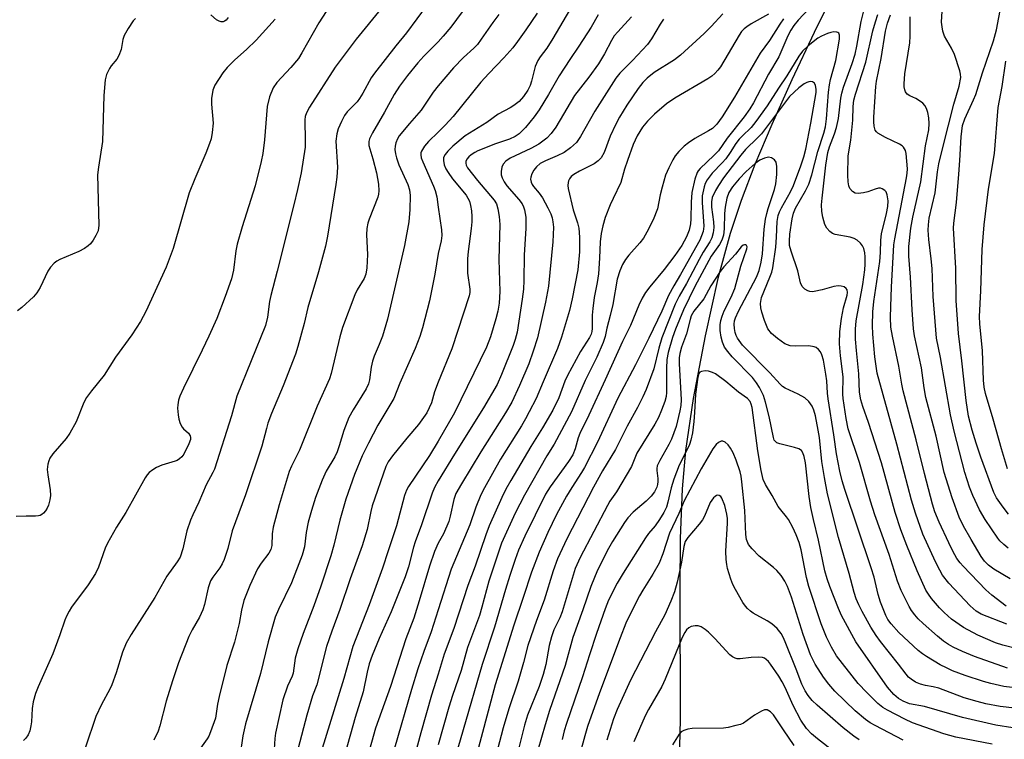
# Model space of a CAD drawing. Units: inches. Extents: x 1219766 to 1225766, y 509457 to 513458.
# Drawn here: x 1220892 to 1221146, y 511311 to 511497 of the extents above; entities that cross this region are included whole.
import ezdxf

# ---------------------------------------------------------------- set-up
doc = ezdxf.new("R2010")
doc.units = ezdxf.units.IN
doc.header["$MEASUREMENT"] = 0
doc.layers.add('HYDRO-Single Line Stream', color=4, linetype='Continuous')
doc.layers.add('Undefined', color=1, linetype='Continuous')

msp = doc.modelspace()

# ---------------------------------------------------------------- linework, layer by layer
at = {"layer": 'HYDRO-Single Line Stream'}
msp.add_lwpolyline([(1221122.86, 511544.32), (1221103.75, 511506.96), (1221097.05, 511493.34), (1221091.24, 511481.08), (1221086.09, 511469.59), (1221081.74, 511459.21), (1221078.19, 511449.93), (1221075.35, 511441.47), (1221072.19, 511429.81), (1221068.88, 511415.01), (1221065.81, 511398.84), (1221063.8, 511385.43), (1221062.95, 511375.56), (1221062.48, 511362.66), (1221062.36, 511349.89), (1221062.41, 511315.88), (1221061.81, 511292.02)], dxfattribs=at)
at = {"layer": 'Undefined'}
for points, elevation in [([(1221036.72, 511503.95), (1221029.56, 511491.77), (1221028.01, 511489.26), (1221026.31, 511487.02), (1221025.7, 511486.08), (1221025.33, 511485.32), (1221025.06, 511484.54), (1221024.1, 511480.74), (1221023.75, 511479.67), (1221023.11, 511478.42), (1221022, 511476.78), (1221020.91, 511475.54), (1221019.55, 511474.45), (1221018.55, 511473.83), (1221015.46, 511472.22), (1221012.57, 511470.12), (1221006.98, 511466.63), (1221003.76, 511463.95), (1221002.5, 511462.72), (1221001.76, 511461.84), (1221001.39, 511461.03), (1221001.33, 511460.24), (1221001.5, 511459.16), (1221001.92, 511458.13), (1221002.52, 511457.14), (1221003.69, 511455.53), (1221007.17, 511451.31), (1221007.65, 511450.58), (1221008.03, 511449.79), (1221008.34, 511448.69), (1221008.55, 511447.28), (1221008.68, 511445.86), (1221008.69, 511444.44), (1221008.54, 511442.74), (1221007.69, 511436.83), (1221007.52, 511434.92), (1221007.57, 511431.19), (1221008.13, 511427.06), (1221008.13, 511426.2), (1221008.02, 511425.37), (1221003.53, 511411.7), (1221000, 511403.06)], 306), ([(1220971.05, 511498.74), (1220969.19, 511495.82), (1220964.76, 511488.04), (1220963.88, 511486.61), (1220961.95, 511484.25), (1220958.31, 511480.38), (1220957.4, 511479.04), (1220956.43, 511476.69), (1220955.84, 511474.2), (1220955.11, 511465.59), (1220954.69, 511462.07), (1220954.31, 511459.99), (1220952.7, 511453.78), (1220949.36, 511443.17), (1220948.11, 511438.64), (1220947.75, 511436.92), (1220947.12, 511431.97), (1220946.59, 511429.76), (1220945.03, 511425.13), (1220942.81, 511419.47), (1220940.79, 511414.91), (1220939.07, 511411.29), (1220934.19, 511401.54), (1220933.25, 511399.46), (1220932.9, 511398.38), (1220932.73, 511397.24), (1220932.72, 511396.38), (1220932.85, 511394.66), (1220933.05, 511393.52), (1220933.4, 511392.42), (1220933.9, 511391.41), (1220934.26, 511390.97), (1220935.56, 511389.85), (1220935.96, 511389.23), (1220936.05, 511388.76), (1220936.01, 511388.27), (1220935.65, 511387.17), (1220934.31, 511384.49), (1220933.8, 511383.82), (1220933.24, 511383.3), (1220932.6, 511382.88), (1220932.06, 511382.64), (1220928.63, 511381.62), (1220927.28, 511381.05), (1220926.3, 511380.45), (1220925.39, 511379.75), (1220924.83, 511379.1), (1220924.36, 511378.37), (1220919.33, 511369.43), (1220916.96, 511365.6), (1220914.65, 511361.53), (1220914.05, 511360.2), (1220912.29, 511355.26), (1220911.53, 511353.69), (1220909.63, 511350.72), (1220905.31, 511344.96), (1220904.7, 511343.98), (1220904.04, 511342.67), (1220903.59, 511341.61), (1220902.31, 511337.86), (1220900.47, 511332.93), (1220896.69, 511324.39), (1220896.04, 511322.73), (1220895.46, 511320.51), (1220895.13, 511318.83), (1220894.98, 511315.37), (1220894.86, 511314.34), (1220894.52, 511313.05), (1220894.09, 511312.06), (1220893.5, 511311.15), (1220892.9, 511310.54)], 318), ([(1220985.33, 511499.63), (1220978.85, 511491.56), (1220973.35, 511484.39), (1220966.75, 511474.03), (1220965.96, 511472.61), (1220965.66, 511471.6), (1220965.57, 511470.75), (1220965.67, 511465.39), (1220965.64, 511463.73), (1220964.58, 511457.09), (1220963.69, 511452.83), (1220962.75, 511448.82), (1220958.41, 511431.69), (1220956.76, 511425.47), (1220956.45, 511423.89), (1220955.91, 511419.81), (1220955.39, 511417.65), (1220948.01, 511399.43), (1220946.64, 511394.41), (1220942.25, 511380.64), (1220941.84, 511379.71), (1220940.11, 511376.59), (1220938.18, 511372.05), (1220936.6, 511368.84), (1220936.02, 511367.45), (1220935.11, 511364.64), (1220934.04, 511360), (1220933.33, 511357.88), (1220932.64, 511356.65), (1220929.94, 511352.94), (1220926.85, 511347.5), (1220920.73, 511337.92), (1220919.45, 511335.65), (1220918.45, 511333.32), (1220916.84, 511328), (1220915.77, 511324.9), (1220915.22, 511323.78), (1220913.03, 511319.89), (1220911.62, 511316.76), (1220908.91, 511308.81)], 316), ([(1220997.11, 511500.43), (1220991.78, 511493.23), (1220989.03, 511489.92), (1220983.52, 511482.83), (1220982.7, 511481.59), (1220980.57, 511477.66), (1220979.7, 511476.25), (1220979.03, 511475.4), (1220976.5, 511472.83), (1220975.82, 511471.93), (1220975.02, 511470.36), (1220974.18, 511468.48), (1220973.78, 511467.12), (1220973.59, 511465.23), (1220973.96, 511458.57), (1220973.83, 511456.01), (1220973.59, 511454.06), (1220971.44, 511440.74), (1220970.87, 511438.14), (1220969.12, 511431.58), (1220966.32, 511422.36), (1220965.36, 511418.23), (1220963.76, 511412.23), (1220963.16, 511410.25), (1220959.93, 511402.09), (1220956.96, 511394.94), (1220956.02, 511392.44), (1220955.62, 511391.13), (1220954.45, 511386.55), (1220950.28, 511374.01), (1220946.83, 511364.67), (1220945.64, 511360.1), (1220944.71, 511357.26), (1220944.23, 511356.18), (1220943.65, 511355.16), (1220941.79, 511352.74), (1220941.22, 511351.8), (1220940.64, 511350), (1220939.64, 511345.67), (1220939.22, 511344.26), (1220938.35, 511342.41), (1220936.49, 511339.11), (1220935.65, 511337.38), (1220932.98, 511330.62), (1220931.37, 511325.97), (1220929.8, 511320.67), (1220928.13, 511314.35), (1220927.69, 511312.94), (1220926.56, 511310.64)], 314), ([(1221007.66, 511500.62), (1221003.21, 511494.68), (1221001.31, 511492.34), (1221000, 511490.88)], 312), ([(1221095.64, 511499.41), (1221092.89, 511496.5), (1221091.81, 511495.12), (1221091.02, 511493.94), (1221090.27, 511492.5), (1221087.89, 511487.07), (1221085.22, 511482.54), (1221081.42, 511475.19), (1221080.48, 511473.61), (1221078.99, 511471.55), (1221074.6, 511466.08), (1221072.32, 511462.78), (1221071.15, 511461.54), (1221067.59, 511458.21), (1221067.12, 511457.65), (1221066.84, 511457.16), (1221066.28, 511455.49), (1221065.48, 511452.02), (1221065.26, 511449.48), (1221065.2, 511445.26), (1221065.1, 511443.92), (1221064.77, 511442.28), (1221064.11, 511440.6), (1221062.88, 511438.37), (1221061.07, 511435.75), (1221058.29, 511432.16), (1221054.61, 511427.67), (1221053.54, 511426.23), (1221052.6, 511424.72), (1221051.74, 511422.93), (1221049.65, 511417.7), (1221047.56, 511413.52), (1221043.12, 511403.63), (1221038.85, 511394.5), (1221036.52, 511389.78), (1221036.13, 511388.71), (1221035.38, 511385.86), (1221034.73, 511384.29), (1221033.65, 511382.55), (1221028.89, 511376.07), (1221027.69, 511374.13), (1221022.34, 511363.29), (1221020.73, 511359.67), (1221019.85, 511357.3), (1221018.5, 511353.19), (1221017.34, 511349.5), (1221014.51, 511339.78), (1221011.31, 511330.19), (1221001.54, 511296.44)], 292), ([(1221149.77, 511334.14), (1221145.73, 511335.15), (1221143.88, 511335.77), (1221139.27, 511337.76), (1221135.6, 511339.7), (1221132.53, 511341.87), (1221130.63, 511343.59), (1221129.44, 511344.83), (1221127.38, 511347.25), (1221126.54, 511348.34), (1221125.88, 511349.39), (1221123.64, 511354.32), (1221120.98, 511360.88), (1221119.46, 511364.94), (1221117.93, 511369.41), (1221114.44, 511382.27), (1221111.07, 511392.65), (1221109.6, 511396.75), (1221109.1, 511398.54), (1221108.79, 511400.47), (1221108.55, 511405.23), (1221107.94, 511411.26), (1221107.76, 511414.13), (1221107.73, 511416.74), (1221107.92, 511418.89), (1221109.62, 511428.25), (1221110.13, 511432.03), (1221110.22, 511433.49), (1221110.19, 511435.4), (1221110.11, 511436.47), (1221109.89, 511437.53), (1221109.56, 511438.26), (1221109.01, 511438.91), (1221108.14, 511439.68), (1221107.41, 511440.14), (1221106.35, 511440.46), (1221102.49, 511441.18), (1221101.75, 511441.45), (1221101.08, 511441.92), (1221100.33, 511442.79), (1221099.81, 511443.79), (1221099.27, 511445.64), (1221099.06, 511447.08), (1221098.98, 511448.86), (1221099.08, 511450.58), (1221100.03, 511459.11), (1221100.54, 511462.31), (1221100.97, 511463.83), (1221102.33, 511467.16), (1221102.85, 511468.83), (1221103.33, 511471.12), (1221103.92, 511476.33), (1221104.15, 511477.64), (1221104.64, 511479.25), (1221106.89, 511485.34), (1221107.63, 511487.72), (1221108.1, 511489.8), (1221109.2, 511496.13), (1221110.24, 511500.32)], 292), ([(1221147.12, 511360.18), (1221146.03, 511361.12), (1221144.99, 511362.12), (1221144.43, 511362.79), (1221141.15, 511367.64), (1221139.74, 511370.08), (1221138, 511373.78), (1221137.16, 511375.92), (1221135.93, 511379.71), (1221133.15, 511390.38), (1221132.25, 511394.59), (1221129.67, 511409.42), (1221128.67, 511414.45), (1221127.76, 511425.2), (1221127.52, 511432.41), (1221127.28, 511434.89), (1221126.61, 511439.85), (1221126.48, 511442.29), (1221126.54, 511443.64), (1221126.74, 511445.38), (1221128.25, 511451.96), (1221128.9, 511457.39), (1221129.25, 511459.43), (1221130.32, 511463.98), (1221133.11, 511474.82), (1221134.47, 511479.47), (1221134.88, 511481.74), (1221134.85, 511482.59), (1221134.67, 511483.44), (1221133.28, 511487.66), (1221132.5, 511489.29), (1221130.73, 511492.38), (1221130.26, 511493.7), (1221130.06, 511494.82), (1221129.96, 511495.95), (1221130.07, 511498.79)], 300), ([(1221147.24, 511368.99), (1221145.84, 511370.81), (1221144.14, 511373.18), (1221143.42, 511374.54), (1221140.11, 511383.66), (1221138.86, 511387.3), (1221137.84, 511390.66), (1221136.88, 511394.32), (1221136.28, 511398.35), (1221135.17, 511408.56), (1221134.29, 511415.65), (1221133.72, 511424.18), (1221133.63, 511432.51), (1221133.05, 511442.84), (1221133.14, 511444.11), (1221133.75, 511449.46), (1221134.4, 511456.71), (1221134.67, 511460.26), (1221134.96, 511466.39), (1221135.35, 511469.3), (1221135.91, 511471.06), (1221138.18, 511475.95), (1221138.74, 511477.32), (1221140.52, 511482.91), (1221143.35, 511491.18), (1221144.13, 511494.01), (1221145.31, 511500.35)], 302), ([(1220957.9, 511496.8), (1220952.95, 511491.36), (1220950.51, 511488.97), (1220947.45, 511486.25), (1220945.49, 511484.25), (1220944.42, 511482.9), (1220942.35, 511479.69), (1220941.8, 511478.4), (1220941.44, 511476.26), (1220941.46, 511474.83), (1220941.85, 511469.89), (1220941.66, 511467.54), (1220941.38, 511465.88), (1220940.97, 511464.63), (1220939.99, 511462.14), (1220937.12, 511455.58), (1220935.7, 511451.96), (1220931.54, 511437.58), (1220929.74, 511432.72), (1220924.51, 511421.32), (1220923.15, 511418.7), (1220920.91, 511415.24), (1220916.67, 511409.5), (1220913.78, 511404.87), (1220910.44, 511400.78), (1220909.23, 511399.12), (1220908.53, 511397.82), (1220906.51, 511392.86), (1220904.89, 511389.92), (1220903.9, 511388.51), (1220900.51, 511384.54), (1220899.75, 511383.46), (1220899.45, 511382.71), (1220899.23, 511381.92), (1220899.07, 511380.55), (1220899.23, 511379.1), (1220899.85, 511375.3), (1220899.94, 511373.84), (1220899.75, 511372.72), (1220899.35, 511371.34), (1220899.05, 511370.54), (1220898.64, 511369.82), (1220898.11, 511369.22), (1220897.7, 511368.89), (1220897.25, 511368.65), (1220896.78, 511368.52), (1220896.02, 511368.46), (1220893.64, 511368.5), (1220891.07, 511368.37)], 320), ([(1220921.87, 511496.9), (1220921.26, 511496.29), (1220919.93, 511494.35), (1220918.91, 511492.56), (1220918.59, 511491.47), (1220918.16, 511488.96), (1220917.58, 511487.38), (1220917.02, 511486.43), (1220915.59, 511484.73), (1220915.13, 511484.03), (1220914.39, 511482.51), (1220914, 511481.14), (1220913.66, 511477.08), (1220913.29, 511465.2), (1220912.25, 511458.54), (1220912.05, 511456.58), (1220912.39, 511443.59), (1220912.17, 511442.16), (1220911.6, 511440.89), (1220910.88, 511439.67), (1220910.21, 511438.78), (1220909.59, 511438.23), (1220908.68, 511437.58), (1220907.25, 511436.77), (1220902.29, 511434.73), (1220901.52, 511434.32), (1220900.84, 511433.79), (1220899.86, 511432.72), (1220899.2, 511431.75), (1220897.27, 511427.47), (1220896.4, 511426.1), (1220895.47, 511425.09), (1220892.48, 511422.36), (1220891.37, 511421.44)], 322), ([(1220945.79, 511497.16), (1220945.25, 511496.51), (1220944.86, 511496.23), (1220944.43, 511496.08), (1220943.95, 511496.08), (1220943.46, 511496.21), (1220942.78, 511496.61), (1220941.33, 511497.91)], 322), ([(1221025.5, 511498.3), (1221022.63, 511494.03), (1221020.45, 511490.99), (1221019.22, 511489.39), (1221016.96, 511486.76), (1221013.03, 511482.75), (1221010.97, 511480.49), (1221003.81, 511471.63), (1221001.81, 511469.41), (1221000, 511467.56)], 308), ([(1221073.45, 511498.12), (1221070.46, 511494.9), (1221068.67, 511493.1), (1221062.54, 511487.47), (1221060.97, 511486.3), (1221055.71, 511482.99), (1221053.95, 511481.54), (1221052.85, 511480.42), (1221051.65, 511478.86), (1221048.68, 511474.59), (1221046.77, 511471.44), (1221045.84, 511469.67), (1221044.39, 511466.54), (1221042.85, 511462.3), (1221042.07, 511460.98), (1221041.32, 511460.23), (1221040.22, 511459.45), (1221036.44, 511457.51), (1221034.98, 511456.65), (1221034.35, 511456.13), (1221033.87, 511455.51), (1221033.64, 511455.04), (1221033.53, 511454.57), (1221033.48, 511453.83), (1221033.54, 511453.03), (1221034.83, 511447.52), (1221035.92, 511444.21), (1221036.25, 511442.83), (1221036.44, 511440.52), (1221036.43, 511436.67), (1221036, 511432.06), (1221034.58, 511424.53), (1221033.86, 511421.57), (1221031.84, 511414.67), (1221030.8, 511411.75), (1221027.12, 511403.14), (1221025.24, 511398.88), (1221023.51, 511395.41), (1221022.53, 511393.55), (1221021.46, 511391.75), (1221016.09, 511383.21), (1221011.92, 511375.82), (1221010.98, 511374), (1221009.71, 511370.76), (1221008.13, 511366.23), (1221003.37, 511354.77), (1221000, 511344.29)], 298), ([(1221085.23, 511498.02), (1221080.82, 511495.54), (1221079.63, 511494.77), (1221079, 511494.27), (1221078.32, 511493.56), (1221077.67, 511492.59), (1221072.88, 511484.49), (1221072.19, 511483.58), (1221071.42, 511482.76), (1221070.59, 511482.01), (1221069.63, 511481.35), (1221061.11, 511476.4), (1221058.92, 511474.87), (1221055.81, 511472.2), (1221054.02, 511470.4), (1221052.75, 511468.87), (1221051.31, 511466.67), (1221050.28, 511464.38), (1221048.83, 511460.26), (1221048.1, 511458.05), (1221047.14, 511454.62), (1221045.13, 511450.48), (1221044.42, 511448.86), (1221043.11, 511445.55), (1221042.5, 511443.38), (1221042.1, 511441.4), (1221041.81, 511439.26), (1221041.66, 511435.03), (1221041.38, 511430.98), (1221041.03, 511428.8), (1221040.26, 511424.94), (1221039.87, 511422.07), (1221039.75, 511420.34), (1221039.74, 511416.91), (1221039.66, 511416.12), (1221039.49, 511415.46), (1221039.08, 511414.59), (1221036.74, 511411.01), (1221033.33, 511404.8), (1221032.69, 511403.31), (1221031.16, 511399.03), (1221029.56, 511395.82), (1221026.94, 511391.27), (1221023.86, 511386.45), (1221018.7, 511377.68), (1221017.44, 511375.44), (1221016.41, 511373.32), (1221013.17, 511365.97), (1221012.27, 511363.69), (1221009.53, 511355.57), (1221007.66, 511350.55), (1221004, 511339.48), (1221001.54, 511332.82), (1221000, 511327.68)], 296), ([(1221015.6, 511497.97), (1221014.05, 511495.93), (1221011.11, 511491.58), (1221010.1, 511490.23), (1221009.2, 511489.28), (1221006.54, 511486.84), (1221003.94, 511484.24), (1221000, 511479.57)], 310), ([(1221041.28, 511497.92), (1221039.44, 511494.73), (1221036.29, 511489.78), (1221033.99, 511486.39), (1221031.23, 511482.12), (1221028.49, 511477.29), (1221026.09, 511473.38), (1221024.73, 511471.51), (1221022.53, 511468.8), (1221020.88, 511467.18), (1221019.83, 511466.44), (1221018.42, 511465.82), (1221014.74, 511464.59), (1221010.18, 511462.74), (1221009.42, 511462.35), (1221008.5, 511461.75), (1221007.88, 511461.22), (1221007.4, 511460.63), (1221007.11, 511459.98), (1221007.1, 511459.58), (1221007.22, 511459.11), (1221007.59, 511458.41), (1221010.12, 511455.1), (1221014.41, 511450.08), (1221015.01, 511449.08), (1221015.4, 511447.77), (1221015.74, 511445.86), (1221015.86, 511443.75), (1221015.68, 511434.68), (1221015.92, 511426.49), (1221015.7, 511423.41), (1221015.4, 511421.42), (1221014.89, 511419.39), (1221013.5, 511414.8), (1221012.46, 511412.11), (1221004.21, 511395.13), (1221000, 511387.85)], 304), ([(1221049.91, 511497.32), (1221046.32, 511493.51), (1221045.44, 511492.43), (1221044.69, 511491.22), (1221042.9, 511487.8), (1221041.41, 511485.27), (1221038.86, 511481.76), (1221035.19, 511477.05), (1221030.32, 511468.88), (1221029.17, 511467.23), (1221028.02, 511466.05), (1221026, 511464.52), (1221023.92, 511463.36), (1221018.57, 511460.84), (1221017.43, 511460.1), (1221016.75, 511459.33), (1221016.44, 511458.58), (1221016.26, 511457.44), (1221016.27, 511456.58), (1221016.5, 511455.77), (1221017.03, 511454.74), (1221017.68, 511453.78), (1221020.77, 511450.22), (1221021.64, 511449.06), (1221022.01, 511448.34), (1221022.28, 511447.58), (1221022.57, 511445.61), (1221022.63, 511442.79), (1221022.15, 511435.84), (1221022.11, 511429.29), (1221022.02, 511427.1), (1221021.69, 511424.49), (1221020.33, 511415.96), (1221019.88, 511414.06), (1221019.35, 511412.52), (1221016.37, 511405.03), (1221015.18, 511402.49), (1221011.71, 511396.44), (1221004.17, 511384.5), (1221000, 511377.55)], 302), ([(1221089.17, 511496.88), (1221088.18, 511495.47), (1221085.48, 511491.25), (1221083.12, 511488.02), (1221076.52, 511476.59), (1221073.3, 511471.56), (1221071.93, 511469.66), (1221070.77, 511468.54), (1221069.78, 511467.91), (1221066.2, 511465.94), (1221064.57, 511464.86), (1221063.49, 511463.97), (1221062.1, 511462.56), (1221061.2, 511461.47), (1221060.59, 511460.48), (1221059.49, 511458.39), (1221058.69, 511456.51), (1221057.81, 511453.42), (1221057.3, 511451.44), (1221056.63, 511447.82), (1221055.44, 511444.95), (1221053.84, 511441.77), (1221052.99, 511440.27), (1221052.08, 511439.04), (1221049.23, 511435.82), (1221048.33, 511434.69), (1221047.58, 511433.43), (1221046.89, 511431.79), (1221046.21, 511429.64), (1221045.05, 511423.14), (1221044.42, 511420.29), (1221043.51, 511416.99), (1221043.09, 511414.85), (1221042.55, 511413.31), (1221040.92, 511409.51), (1221037.97, 511403.47), (1221034.44, 511395.37), (1221029.93, 511387.09), (1221028.04, 511384.02), (1221022.24, 511373.89), (1221019.86, 511369.2), (1221016.35, 511361.48), (1221015.43, 511358.89), (1221013.1, 511351.67), (1221011.28, 511344.95), (1221010.63, 511342.81), (1221007.53, 511334.56), (1221005.88, 511328.62), (1221003.69, 511322.21), (1221002.76, 511319.19), (1221000, 511309.47)], 294), ([(1221058.12, 511496.77), (1221057.26, 511495.44), (1221055.09, 511491.72), (1221054, 511490.2), (1221050.15, 511486.08), (1221046.89, 511482.78), (1221045.83, 511481.52), (1221040.43, 511473.01), (1221036.75, 511466.47), (1221035.68, 511464.93), (1221034.18, 511463.57), (1221032.48, 511462.38), (1221030.69, 511461.47), (1221027.66, 511460.23), (1221026.33, 511459.51), (1221025.35, 511458.68), (1221024.71, 511457.8), (1221024.2, 511456.8), (1221023.93, 511456.01), (1221023.85, 511455.45), (1221023.95, 511454.71), (1221024.25, 511454.05), (1221024.56, 511453.59), (1221026.06, 511451.85), (1221026.94, 511450.66), (1221028.33, 511448.09), (1221029.07, 511446.51), (1221029.43, 511445.45), (1221029.62, 511444.41), (1221029.72, 511443.1), (1221029.57, 511439.29), (1221028.47, 511427.87), (1221027.69, 511423.73), (1221025.58, 511414.52), (1221024.53, 511411.1), (1221023.37, 511407.79), (1221020.96, 511402.16), (1221019.01, 511397.9), (1221017.39, 511395.15), (1221010.99, 511385.09), (1221005.96, 511376.8), (1221004.55, 511374.28), (1221003.99, 511372.75), (1221003.11, 511368.49), (1221002.73, 511367.08), (1221001.36, 511363.91), (1221000, 511361.52)], 300), ([(1221146.76, 511340.58), (1221140.17, 511343.19), (1221138.9, 511343.94), (1221137.36, 511345.28), (1221131.85, 511351.13), (1221130.22, 511353.26), (1221129.45, 511354.55), (1221128.37, 511356.69), (1221125.14, 511363.85), (1221123.22, 511369.23), (1221122.21, 511372.57), (1221118.36, 511387.09), (1221113.35, 511405.39), (1221112.74, 511409.59), (1221112.18, 511415.46), (1221112.08, 511417.71), (1221112.18, 511421.18), (1221112.44, 511423.91), (1221114, 511434.21), (1221114.21, 511436.53), (1221114.29, 511439.68), (1221114.44, 511441.34), (1221115.72, 511446.63), (1221116.03, 511448.37), (1221116.13, 511449.85), (1221115.92, 511451.44), (1221115.64, 511452.15), (1221115.3, 511452.56), (1221114.63, 511453), (1221114.14, 511453.12), (1221113.62, 511453.1), (1221112.82, 511452.92), (1221110.88, 511452.23), (1221109.79, 511451.95), (1221108.43, 511451.79), (1221107.67, 511451.88), (1221106.98, 511452.25), (1221106.28, 511453.03), (1221105.99, 511453.72), (1221105.79, 511454.73), (1221105.74, 511456.5), (1221105.84, 511461.5), (1221106.49, 511465.55), (1221106.89, 511468.96), (1221107.03, 511470.69), (1221107.12, 511474.22), (1221107.3, 511475.81), (1221107.72, 511477.37), (1221110.39, 511485.62), (1221112.2, 511493.76), (1221112.86, 511496.05), (1221113.52, 511497.98)], 294), ([(1221146.62, 511345.24), (1221142.91, 511348.09), (1221141.38, 511349.41), (1221135.47, 511355.58), (1221134.73, 511356.45), (1221133.92, 511357.58), (1221132.85, 511359.43), (1221131.81, 511361.57), (1221129.34, 511366.92), (1221128.22, 511369.6), (1221127.63, 511371.56), (1221125.5, 511379.51), (1221123.4, 511388.2), (1221120.01, 511400.82), (1221119.64, 511402.54), (1221118.87, 511407.15), (1221117.24, 511414.9), (1221116.88, 511417.25), (1221116.77, 511419.75), (1221116.81, 511422.59), (1221117.01, 511427.55), (1221117.64, 511438.54), (1221117.88, 511440.1), (1221120.92, 511455.83), (1221121.09, 511456.97), (1221121.13, 511458.14), (1221120.8, 511462.1), (1221120.6, 511462.86), (1221120.14, 511463.69), (1221119.78, 511464.05), (1221119.1, 511464.49), (1221115.49, 511466.2), (1221113.51, 511467.34), (1221113.12, 511467.69), (1221112.83, 511468.11), (1221112.56, 511469.16), (1221112.47, 511470.3), (1221112.47, 511471.46), (1221112.96, 511479.36), (1221113.18, 511480.75), (1221114.38, 511486.62), (1221115.47, 511493.68), (1221115.95, 511495.7), (1221116.75, 511497.85)], 296), ([(1221147.66, 511352.29), (1221143.41, 511354.8), (1221142.03, 511355.83), (1221141.05, 511356.87), (1221140.19, 511358.06), (1221137.55, 511362.41), (1221135.56, 511365.91), (1221134.49, 511368.18), (1221132.63, 511373.21), (1221130.59, 511379.78), (1221128.54, 511389.13), (1221125.9, 511399.08), (1221125.41, 511401.62), (1221124.77, 511406.78), (1221122.91, 511414.98), (1221122.69, 511416.84), (1221122.33, 511421.69), (1221121.92, 511430.16), (1221121.49, 511435.55), (1221121.49, 511438.1), (1221122.04, 511442.81), (1221122.49, 511445.63), (1221124.56, 511454.81), (1221125.83, 511464.03), (1221126.64, 511468.21), (1221126.74, 511469.82), (1221126.62, 511471.25), (1221126.39, 511472.65), (1221126.04, 511473.72), (1221125.65, 511474.44), (1221125.12, 511475.05), (1221124.26, 511475.72), (1221123.3, 511476.28), (1221121.72, 511476.98), (1221121.09, 511477.44), (1221120.64, 511478.02), (1221120.45, 511478.5), (1221120.3, 511479.28), (1221120.24, 511480.09), (1221120.47, 511482.63), (1221121.72, 511490.68), (1221121.82, 511492.36), (1221121.86, 511497.39)], 298), ([(1221146.93, 511329.24), (1221138.42, 511332.24), (1221135.34, 511333.55), (1221132.97, 511334.65), (1221131.69, 511335.36), (1221130.46, 511336.18), (1221128.87, 511337.47), (1221125.16, 511340.74), (1221123.92, 511341.97), (1221123.03, 511343.03), (1221122.2, 511344.13), (1221121.61, 511345.11), (1221119.5, 511349.25), (1221118.57, 511351.68), (1221116.37, 511358.55), (1221112.68, 511368.83), (1221111.57, 511372.36), (1221108.74, 511382.28), (1221105.86, 511390.98), (1221105.33, 511393.68), (1221104.5, 511398.8), (1221104.44, 511399.97), (1221104.52, 511404.44), (1221103.81, 511409.86), (1221103.58, 511412.95), (1221103.68, 511416.12), (1221104.08, 511419.47), (1221104.6, 511422.25), (1221105.53, 511425.49), (1221105.63, 511426.22), (1221105.53, 511426.87), (1221105.3, 511427.23), (1221104.78, 511427.64), (1221104.05, 511427.87), (1221103.25, 511427.93), (1221102.15, 511427.77), (1221099.11, 511426.88), (1221097.08, 511426.44), (1221096.5, 511426.4), (1221095.95, 511426.46), (1221095.41, 511426.63), (1221094.67, 511427.03), (1221093.96, 511427.77), (1221093.5, 511428.7), (1221092.79, 511431.77), (1221091.09, 511436.87), (1221090.72, 511438.3), (1221090.65, 511439.43), (1221090.77, 511441.24), (1221091.38, 511445.24), (1221091.68, 511446.64), (1221092.25, 511447.98), (1221094.85, 511452.43), (1221095.69, 511454.16), (1221096.42, 511456.57), (1221097.95, 511462.58), (1221099.5, 511467.34), (1221099.95, 511469.01), (1221100.23, 511471.07), (1221100.77, 511477.9), (1221100.99, 511479.79), (1221101.28, 511481.19), (1221102.6, 511486.1), (1221103.57, 511491.63), (1221103.58, 511492.62), (1221103.41, 511493.13), (1221103.13, 511493.36), (1221102.92, 511493.43), (1221102.15, 511493.46), (1221101.31, 511493.32), (1221100.51, 511493.06), (1221098.96, 511492.37), (1221097.98, 511491.83), (1221095.47, 511489.9), (1221094.02, 511488.53), (1221093.08, 511487.22), (1221090.02, 511482.14), (1221087.82, 511478.94), (1221084.87, 511474.35), (1221082, 511470.34), (1221080.75, 511468.8), (1221078.44, 511466.58), (1221077.69, 511465.76), (1221076.85, 511464.66), (1221075.37, 511462.36), (1221074.21, 511460.75), (1221073.28, 511459.68), (1221070.7, 511457.02), (1221069.42, 511455.3), (1221068.93, 511454.31), (1221068.63, 511453.52), (1221068.15, 511451.19), (1221068.14, 511449.41), (1221068.6, 511443.3), (1221068.37, 511441.92), (1221067.55, 511439.71), (1221062.56, 511430.83), (1221060.83, 511427.95), (1221059.45, 511425.4), (1221057.68, 511421.42), (1221054.34, 511414.41), (1221050.89, 511407.5), (1221046.37, 511398.94), (1221041.08, 511387.58), (1221037.77, 511381.07), (1221036.98, 511379.71), (1221034.46, 511375.91), (1221033.13, 511373.6), (1221030.54, 511368.94), (1221028.29, 511364.23), (1221026.06, 511359.19), (1221024.04, 511354.01), (1221021.96, 511347.46), (1221019.54, 511340.29), (1221014.72, 511324.91), (1221005.97, 511292.24)], 290), ([(1221000, 511490.88), (1220996.29, 511487.17), (1220994.75, 511485.51), (1220992.03, 511482.24), (1220989.97, 511479.5), (1220988.61, 511477.34), (1220986.13, 511472.77), (1220982.99, 511467.39), (1220982.27, 511465.9), (1220982.1, 511465.14), (1220982.1, 511464.12), (1220983.14, 511460.69), (1220984.05, 511457.06), (1220984.56, 511454.15), (1220984.67, 511452.48), (1220984.57, 511451.63), (1220984.38, 511450.8), (1220982.16, 511445.14), (1220981.84, 511444.07), (1220981.59, 511442.73), (1220981.47, 511441.1), (1220981.73, 511436.04), (1220981.53, 511432.59), (1220981.31, 511430.9), (1220980.9, 511429.86), (1220979.08, 511426.86), (1220978.44, 511425.61), (1220975.32, 511417.17), (1220974.56, 511414.77), (1220972.38, 511405.26), (1220971.94, 511403.88), (1220968.71, 511396.88), (1220964.17, 511385.49), (1220962.12, 511381.39), (1220961.53, 511380), (1220958.9, 511371.38), (1220957.4, 511365.62), (1220957.09, 511363.9), (1220957.01, 511360.89), (1220956.78, 511359.86), (1220956.26, 511358.89), (1220954.27, 511356.3), (1220953.33, 511354.84), (1220951.32, 511350.53), (1220949.84, 511346.72), (1220949.18, 511344.23), (1220948.6, 511340.76), (1220948.21, 511339.05), (1220947.36, 511335.96), (1220945.41, 511329.93), (1220943.42, 511321.93), (1220943.03, 511319.97), (1220942.46, 511316.34), (1220941.24, 511312.77), (1220940.77, 511311.72), (1220940.32, 511310.98), (1220936.62, 511305.83)], 312), ([(1221146.94, 511380.66), (1221145.37, 511385.89), (1221143.25, 511393.53), (1221141.31, 511400.09), (1221140.95, 511401.77), (1221140.79, 511403.54), (1221140.52, 511411.16), (1221139.82, 511418.08), (1221139.73, 511420.04), (1221140.07, 511426.61), (1221140.43, 511437.27), (1221140.95, 511443.63), (1221142.04, 511452.87), (1221143.59, 511462.12), (1221144.57, 511473.95), (1221145.59, 511479.34), (1221146.52, 511485.89)], 304), ([(1221153.18, 511323.65), (1221145.98, 511324.54), (1221142.67, 511325.27), (1221140.73, 511325.83), (1221136.03, 511327.38), (1221132.79, 511328.58), (1221131.18, 511329.28), (1221129.6, 511330.11), (1221126.01, 511332.26), (1221125.03, 511332.92), (1221123.93, 511333.81), (1221118.92, 511338.46), (1221116.9, 511340.67), (1221116.09, 511341.81), (1221115.54, 511342.81), (1221114.16, 511346.25), (1221113.59, 511348.25), (1221112.54, 511352.68), (1221111.8, 511355.16), (1221104.98, 511375.32), (1221104.28, 511377.61), (1221103.66, 511380.05), (1221102.79, 511384.53), (1221102.12, 511389.45), (1221100.66, 511398.75), (1221100.48, 511400.22), (1221100.31, 511403.4), (1221100.08, 511405.1), (1221099.47, 511408.73), (1221099.06, 511410.15), (1221098.65, 511410.85), (1221098.13, 511411.47), (1221097.53, 511411.99), (1221097.06, 511412.22), (1221095.64, 511412.41), (1221092.23, 511412.31), (1221090.89, 511412.45), (1221089.45, 511412.99), (1221087.55, 511414.29), (1221086.04, 511415.59), (1221085.11, 511416.81), (1221084.25, 511418.95), (1221083.52, 511421.14), (1221083.24, 511422.25), (1221083.2, 511423.34), (1221083.48, 511424.95), (1221085.63, 511430.15), (1221086.08, 511431.49), (1221086.34, 511432.6), (1221087.11, 511437.9), (1221087.31, 511440.49), (1221087.5, 511444.56), (1221087.75, 511446.04), (1221088.12, 511447.03), (1221088.62, 511448.08), (1221090.93, 511452.22), (1221091.69, 511453.84), (1221093.62, 511458.87), (1221094.38, 511461.25), (1221094.89, 511463.18), (1221096.17, 511469.95), (1221097.52, 511477.82), (1221097.57, 511478.72), (1221097.43, 511479.63), (1221097.14, 511480.2), (1221096.63, 511480.57), (1221096.16, 511480.65), (1221095.66, 511480.59), (1221095.15, 511480.44), (1221094.45, 511480.07), (1221093.11, 511479.03), (1221090.69, 511476.81), (1221083.41, 511467.19), (1221082.41, 511466.13), (1221079.33, 511463.14), (1221078.09, 511461.69), (1221073.67, 511455.78), (1221072.32, 511453.8), (1221071.59, 511452.55), (1221070.74, 511450.75), (1221070.5, 511449.6), (1221070.55, 511448.21), (1221071.04, 511444.42), (1221071.14, 511442.96), (1221071, 511441.61), (1221070.59, 511440.29), (1221070.08, 511439.28), (1221068.43, 511436.65), (1221067.35, 511434.76), (1221064.05, 511428.57), (1221062.17, 511425.25), (1221061.16, 511423.16), (1221057.75, 511414.53), (1221056.93, 511411.86), (1221055.64, 511406.46), (1221053.64, 511401.17), (1221052.84, 511399.28), (1221051.44, 511396.52), (1221048.76, 511391.68), (1221045.72, 511385.64), (1221042.42, 511380.15), (1221040.05, 511375.95), (1221033.18, 511362.58), (1221030.82, 511357.48), (1221029.66, 511354.34), (1221027.3, 511346.8), (1221025.36, 511341.57), (1221023.13, 511335.07), (1221022.02, 511330.71), (1221020.61, 511325.87), (1221018.24, 511318.76), (1221016.8, 511313.82), (1221010.92, 511291.42)], 288), ([(1221000, 511479.57), (1220998.71, 511477.89), (1220995.6, 511473.26), (1220992.59, 511469.83), (1220989.93, 511466.63), (1220989.45, 511465.89), (1220989.03, 511464.84), (1220988.84, 511464.01), (1220988.8, 511463.16), (1220988.95, 511462), (1220989.19, 511460.98), (1220989.85, 511459.15), (1220992.15, 511454.04), (1220992.59, 511452.67), (1220992.75, 511451.23), (1220992.7, 511447.65), (1220992.41, 511444.44), (1220991.32, 511438.36), (1220986.88, 511419.34), (1220985.62, 511414.92), (1220984.76, 511412.74), (1220983.45, 511409.81), (1220982.99, 511408.51), (1220982.64, 511406.93), (1220982.27, 511403.7), (1220981.99, 511402.64), (1220981.36, 511401.36), (1220978, 511395.89), (1220976.9, 511393.9), (1220975.61, 511390.54), (1220974.43, 511386.59), (1220973.88, 511385.08), (1220973.26, 511383.82), (1220971.07, 511380.09), (1220970.02, 511377.73), (1220968.33, 511373.28), (1220967.27, 511369.9), (1220966.44, 511366.93), (1220965.89, 511364.27), (1220965.49, 511360.55), (1220964.91, 511358.39), (1220962.08, 511351.3), (1220958.72, 511344.39), (1220957.88, 511342.39), (1220956.1, 511336), (1220954.1, 511327.89), (1220950.23, 511314.88), (1220949.59, 511311.75), (1220948.74, 511306.41)], 310), ([(1221000, 511467.56), (1220997.5, 511465.18), (1220996.41, 511463.96), (1220995.67, 511462.72), (1220995.52, 511462.22), (1220995.49, 511461.75), (1220995.61, 511460.97), (1220995.99, 511459.9), (1220998.81, 511453.62), (1220999.22, 511452.55), (1220999.64, 511450.89), (1221000, 511448.26)], 308), ([(1221157.24, 511317.97), (1221145.1, 511319.32), (1221141.37, 511320.06), (1221139.1, 511320.64), (1221135.78, 511321.61), (1221129.21, 511324.06), (1221127.78, 511324.41), (1221125.75, 511324.76), (1221124.46, 511325.11), (1221123.22, 511325.62), (1221122.05, 511326.38), (1221121.44, 511326.91), (1221120.77, 511327.68), (1221118.86, 511330.23), (1221114.15, 511336.15), (1221113.05, 511337.66), (1221111.71, 511339.84), (1221109.42, 511343.89), (1221108.54, 511345.61), (1221107.89, 511347.12), (1221107.36, 511348.79), (1221106.07, 511353.63), (1221103.34, 511362.94), (1221100.53, 511374.21), (1221099.71, 511378.42), (1221099.03, 511382.57), (1221098.39, 511388.81), (1221098.11, 511390.69), (1221097.37, 511394.4), (1221096.94, 511395.82), (1221096.51, 511396.9), (1221095.68, 511398.07), (1221094.61, 511399.02), (1221092.92, 511399.96), (1221089.57, 511401.51), (1221088.86, 511401.96), (1221088.24, 511402.5), (1221085.62, 511405.48), (1221078.54, 511412.63), (1221077.28, 511414.4), (1221076.9, 511415.12), (1221076.65, 511415.86), (1221076.45, 511416.91), (1221076.42, 511418.04), (1221076.51, 511418.89), (1221076.72, 511419.67), (1221077.5, 511421.37), (1221082.18, 511430.14), (1221082.87, 511431.87), (1221083.4, 511434.04), (1221083.72, 511436.16), (1221084.12, 511442.55), (1221084.49, 511445.13), (1221084.79, 511446.59), (1221085.16, 511447.93), (1221086.83, 511452.8), (1221087.11, 511454.24), (1221087.42, 511456.67), (1221087.45, 511458.72), (1221087.26, 511459.84), (1221086.84, 511460.46), (1221085.99, 511461), (1221085.27, 511461.13), (1221084.26, 511460.91), (1221083.02, 511460.37), (1221081.8, 511459.52), (1221079.52, 511457.43), (1221077.7, 511455.54), (1221075.98, 511453.49), (1221075.04, 511451.98), (1221074.53, 511450.53), (1221074.06, 511448.23), (1221073.93, 511446.58), (1221073.85, 511442.6), (1221073.6, 511440.99), (1221073.23, 511439.69), (1221072.61, 511438.6), (1221070.42, 511435.54), (1221069.28, 511433.31), (1221066.21, 511427.76), (1221063.28, 511421.76), (1221061.22, 511416.77), (1221060.48, 511414.63), (1221059.33, 511410.72), (1221059.01, 511408.94), (1221058.91, 511406.57), (1221058.91, 511400.42), (1221058.84, 511399.38), (1221058.5, 511398.07), (1221057.64, 511395.86), (1221056.82, 511393.97), (1221055.9, 511392.2), (1221051.28, 511384.69), (1221049.87, 511381.32), (1221046, 511374.77), (1221044.32, 511372.36), (1221043.66, 511371.24), (1221036.67, 511357.77), (1221035.35, 511354.96), (1221031.95, 511343.73), (1221031.35, 511342.21), (1221029.88, 511339.1), (1221029.2, 511337.3), (1221028.66, 511335.11), (1221027.79, 511330.15), (1221027.12, 511327.57), (1221026.03, 511324.5), (1221023.04, 511317.12), (1221022.23, 511314.52), (1221019.87, 511304.86)], 286), ([(1221000, 511448.26), (1221000.8, 511442.35), (1221000.9, 511440.94), (1221000.76, 511439.53), (1221000, 511436.26)], 308), ([(1221148.3, 511313.8), (1221143.92, 511314.54), (1221135.37, 511316.47), (1221125.49, 511319.36), (1221121.68, 511320.02), (1221120.02, 511320.67), (1221118.82, 511321.37), (1221117.61, 511322.44), (1221116, 511324.34), (1221107.81, 511336.06), (1221104.1, 511342.81), (1221103.29, 511344.67), (1221101.07, 511350.31), (1221100.36, 511352.27), (1221099.8, 511354.32), (1221098.17, 511362.23), (1221096.87, 511367.65), (1221096.21, 511370.73), (1221095.76, 511373.52), (1221094.81, 511382.21), (1221094.5, 511383.83), (1221094.16, 511384.83), (1221093.74, 511385.46), (1221093.06, 511385.89), (1221091.96, 511386.23), (1221088.21, 511387.1), (1221087.45, 511387.39), (1221086.94, 511387.79), (1221086.74, 511388.12), (1221086.52, 511388.81), (1221085.46, 511394.23), (1221084.5, 511397.93), (1221083.93, 511399.59), (1221082.92, 511401.71), (1221082.19, 511402.91), (1221081.13, 511404.25), (1221075.91, 511409.61), (1221074.72, 511410.95), (1221073.92, 511412.13), (1221073.39, 511413.35), (1221073.06, 511414.71), (1221072.82, 511416.37), (1221072.81, 511417.82), (1221072.96, 511418.98), (1221073.28, 511420.1), (1221073.81, 511421.47), (1221075.64, 511424.96), (1221076.58, 511427.22), (1221078.15, 511433.04), (1221079.69, 511437.5), (1221079.71, 511437.96), (1221079.6, 511438.32), (1221079.35, 511438.51), (1221079.02, 511438.55), (1221078.68, 511438.43), (1221078.22, 511438.02), (1221076.7, 511436.11), (1221073.76, 511432.83), (1221072.79, 511431.64), (1221070.4, 511427.93), (1221068.59, 511424.55), (1221065.97, 511421.41), (1221065.33, 511420.22), (1221065.02, 511419.2), (1221064.13, 511415.53), (1221062.82, 511412.09), (1221062.38, 511410.45), (1221062.19, 511409.38), (1221062.16, 511407.88), (1221062.67, 511398.47), (1221062.62, 511397.03), (1221062.4, 511395.62), (1221061.39, 511391.6), (1221060.23, 511388.34), (1221059.55, 511386.93), (1221057.18, 511382.8), (1221056.55, 511381.48), (1221056.4, 511380.78), (1221056.39, 511380.23), (1221056.68, 511378.22), (1221056.72, 511377.42), (1221056.63, 511376.66), (1221056.43, 511375.92), (1221055.81, 511374.71), (1221054.94, 511373.59), (1221053.65, 511372.37), (1221050.33, 511369.52), (1221048.96, 511368.02), (1221048.09, 511366.85), (1221045, 511361.9), (1221043.98, 511360.12), (1221041.15, 511354.56), (1221039.38, 511350.27), (1221037.34, 511344.27), (1221034.77, 511337.16), (1221032.78, 511329.94), (1221028.75, 511318.31), (1221027.61, 511314.63), (1221025.73, 511308.06)], 284), ([(1221000, 511436.26), (1220999.14, 511430.96), (1220997.7, 511424.06), (1220995.97, 511417.1), (1220995.28, 511414.87), (1220994.02, 511411.77), (1220990.08, 511402.82), (1220988.52, 511398.83), (1220984.44, 511391.94), (1220982.01, 511387.34), (1220980.39, 511384.07), (1220978.42, 511379.25), (1220976.15, 511372.85), (1220974.59, 511367.44), (1220973.05, 511361.01), (1220972.23, 511358.22), (1220969.65, 511350.41), (1220967.88, 511345.32), (1220965.12, 511338.17), (1220963.71, 511334.22), (1220963.09, 511331.79), (1220962.54, 511327.9), (1220962.27, 511327.14), (1220961.06, 511324.61), (1220959.89, 511321.08), (1220958, 511312.44), (1220957.82, 511311.09), (1220957.66, 511308.3)], 308), ([(1221143.02, 511309.6), (1221133.61, 511311.43), (1221130.52, 511312.31), (1221122.44, 511315.16), (1221120.45, 511316.05), (1221115.94, 511318.35), (1221114.76, 511319.07), (1221113.49, 511320.14), (1221110.6, 511322.91), (1221108.43, 511325.24), (1221102.84, 511332.44), (1221101.53, 511334.66), (1221100.26, 511337.25), (1221098.86, 511340.68), (1221095.67, 511350.29), (1221095.06, 511352.64), (1221093.67, 511359.81), (1221093.14, 511361.63), (1221092.38, 511363.69), (1221091.51, 511365.54), (1221090.4, 511367.6), (1221089.93, 511368.29), (1221088.41, 511370.09), (1221087.77, 511370.99), (1221086.24, 511373.81), (1221084.45, 511376.66), (1221083.88, 511377.95), (1221083.33, 511380.24), (1221082.53, 511385.32), (1221081.01, 511396.53), (1221080.81, 511397.37), (1221080.51, 511398.08), (1221079.83, 511398.86), (1221077.47, 511400.48), (1221074.25, 511403.22), (1221071.6, 511405.17), (1221070.83, 511405.56), (1221069.75, 511405.88), (1221068.94, 511405.95), (1221067.95, 511405.82), (1221067.55, 511405.64), (1221067.26, 511405.33), (1221066.98, 511404.36), (1221066.44, 511399.97), (1221066.19, 511395.22), (1221065.96, 511392.89), (1221065.61, 511389.98), (1221065.21, 511388.07), (1221064.88, 511387.01), (1221064.45, 511385.98), (1221062.23, 511381.66), (1221060.86, 511378.04), (1221060.11, 511375.81), (1221059.29, 511372.11), (1221058.89, 511370.83), (1221058.26, 511369.45), (1221057.1, 511367.57), (1221055.97, 511365.95), (1221054.31, 511364.03), (1221053.49, 511362.89), (1221047.75, 511353.76), (1221046.22, 511351.2), (1221043.99, 511346.8), (1221043.09, 511344.57), (1221040.84, 511338.22), (1221039.02, 511332.71), (1221037.26, 511326.97), (1221033.08, 511314.91), (1221032.51, 511313.03), (1221031.99, 511310.86)], 282), ([(1221120.06, 511310.63), (1221112.76, 511314.4), (1221111.49, 511315.13), (1221110.3, 511315.96), (1221107.65, 511318.25), (1221102.4, 511323.33), (1221100.86, 511325.1), (1221099.42, 511326.95), (1221097.27, 511330.29), (1221096.14, 511332.63), (1221094.21, 511337.89), (1221091.17, 511347.56), (1221090.13, 511350.34), (1221089.45, 511351.73), (1221088.49, 511353.14), (1221087.41, 511354.46), (1221086.55, 511355.23), (1221082.83, 511358.16), (1221081, 511360.02), (1221080.12, 511361.16), (1221079.62, 511362.44), (1221079.37, 511363.75), (1221079.15, 511369.9), (1221078.38, 511377.35), (1221078.19, 511378.81), (1221077.94, 511379.95), (1221076.95, 511382.96), (1221076.15, 511384.78), (1221075.48, 511386.04), (1221074.82, 511386.91), (1221074.07, 511387.6), (1221073.47, 511387.86), (1221073.03, 511387.81), (1221072.37, 511387.48), (1221071.74, 511386.99), (1221070.87, 511385.88), (1221067.89, 511380.66), (1221063.48, 511372.45), (1221062.11, 511369.17), (1221059.74, 511364.11), (1221057.96, 511358.71), (1221057.04, 511356.3), (1221055.43, 511353.47), (1221052.81, 511349.35), (1221051.94, 511347.86), (1221050.22, 511344.58), (1221048.46, 511340.81), (1221046.94, 511337.06), (1221041.62, 511322.85), (1221038.56, 511314.18), (1221037.8, 511311.73), (1221036.64, 511307.38)], 280), ([(1221108.65, 511310.72), (1221107.28, 511311.68), (1221104.53, 511313.83), (1221097.83, 511319.67), (1221096.57, 511320.87), (1221095.46, 511322.2), (1221094.7, 511323.38), (1221093.82, 511325.1), (1221092.41, 511328.96), (1221089.6, 511335.99), (1221089.05, 511337.22), (1221088.49, 511338.16), (1221087.46, 511339.47), (1221086.14, 511340.64), (1221084.92, 511341.45), (1221081.34, 511343.44), (1221080.64, 511343.94), (1221079.86, 511344.65), (1221079.32, 511345.24), (1221078.66, 511346.21), (1221076.73, 511349.53), (1221076.06, 511350.84), (1221075.55, 511352.2), (1221074.7, 511354.99), (1221074.47, 511355.98), (1221074.31, 511357.27), (1221074.26, 511359.46), (1221074.69, 511366.64), (1221074.63, 511367.9), (1221074.49, 511368.97), (1221073.97, 511371.22), (1221073.19, 511373.14), (1221072.91, 511373.57), (1221072.56, 511373.84), (1221072.21, 511373.89), (1221071.83, 511373.79), (1221071.45, 511373.58), (1221071.05, 511373.21), (1221070.22, 511372), (1221068.73, 511368.5), (1221068.22, 511367.56), (1221067.33, 511366.39), (1221064.47, 511362.98), (1221063.77, 511361.89), (1221063.4, 511360.68), (1221062.79, 511356.58), (1221061.68, 511351.47), (1221060.98, 511348.94), (1221060.08, 511346.5), (1221058.48, 511343.03), (1221056.08, 511338.59), (1221049.6, 511326.13), (1221046.21, 511318.54), (1221045.24, 511316.14), (1221043.53, 511310.64)], 278), ([(1221000, 511361.52), (1220999.03, 511359.35), (1220997.76, 511355.6), (1220995.11, 511346.62), (1220993.66, 511342.17), (1220991.64, 511336.78), (1220987.65, 511324.49), (1220983.77, 511313.75), (1220981.14, 511304.18)], 300), ([(1221000, 511344.29), (1220998.21, 511338.63), (1220996.31, 511333.51), (1220994.74, 511329.02), (1220993.12, 511323.73), (1220988.71, 511308.57)], 298), ([(1221102.24, 511307.66), (1221097.89, 511310.95), (1221096.4, 511312.24), (1221095.05, 511313.66), (1221093.58, 511315.77), (1221091.59, 511319.62), (1221089.54, 511324.21), (1221088.78, 511325.7), (1221087.89, 511327.15), (1221085.78, 511330.25), (1221085.27, 511330.92), (1221084.68, 511331.49), (1221084.22, 511331.78), (1221083.71, 511331.96), (1221082.58, 511332.08), (1221080.82, 511332.02), (1221077.98, 511331.61), (1221077.17, 511331.63), (1221076.66, 511331.77), (1221075.96, 511332.15), (1221075.3, 511332.71), (1221071.37, 511336.86), (1221069.74, 511338.49), (1221068.88, 511339.25), (1221067.89, 511339.86), (1221067.09, 511340.15), (1221066.32, 511340.2), (1221065.31, 511340.01), (1221064.66, 511339.66), (1221064.12, 511339.14), (1221063.64, 511338.44), (1221062.98, 511337.16), (1221058.58, 511326.38), (1221057.68, 511324.53), (1221054.29, 511318.6), (1221053.4, 511316.91), (1221050.53, 511310.19)], 276), ([(1221091.92, 511309.24), (1221089.1, 511313.3), (1221086.58, 511317.2), (1221085.81, 511317.97), (1221084.94, 511318.46), (1221084.2, 511318.45), (1221083.43, 511318.15), (1221081.63, 511317.1), (1221078.8, 511315.06), (1221078, 511314.71), (1221076.86, 511314.39), (1221074.82, 511313.94), (1221073.65, 511313.77), (1221065.56, 511313.62), (1221064.41, 511313.47), (1221063.37, 511313.16), (1221062.71, 511312.76), (1221062.18, 511312.19), (1221060.45, 511309.46)], 274)]:
    msp.add_lwpolyline(points, dxfattribs=dict(at, elevation=elevation))
for points in [[(1221000, 511403.06, 306), (1220999, 511400.53, 306), (1220998.22, 511397.76, 306), (1220997.01, 511395.1, 306), (1220994.88, 511392.15, 306), (1220991.85, 511388.64, 306), (1220988.2, 511384.07, 306), (1220987.09, 511382.49, 306), (1220986.48, 511381.27, 306), (1220982.95, 511371.11, 306), (1220982.58, 511369.66, 306), (1220981.62, 511365.04, 306), (1220980.36, 511360.84, 306), (1220977.22, 511352.33, 306), (1220974.59, 511344.41, 306), (1220972.53, 511338.79, 306), (1220971.19, 511334.84, 306), (1220968.66, 511324.96, 306), (1220967.55, 511322.07, 306), (1220966.11, 511317.07, 306), (1220963.87, 511308.55, 306)], [(1221000, 511387.85, 304), (1220997.74, 511384.11, 304), (1220992.35, 511376.15, 304), (1220991.8, 511375.14, 304), (1220991.25, 511373.8, 304), (1220989.26, 511366.01, 304), (1220987.03, 511359.53, 304), (1220985.6, 511355.08, 304), (1220982.17, 511345.59, 304), (1220977.99, 511334.81, 304), (1220975.65, 511326.53, 304), (1220968.58, 511303.75, 304)], [(1221000, 511377.55, 302), (1220999.07, 511375.84, 302), (1220998.41, 511374.39, 302), (1220995.67, 511366.23, 302), (1220994.03, 511361.88, 302), (1220993.61, 511360.48, 302), (1220992.34, 511355.41, 302), (1220991.47, 511352.82, 302), (1220987.84, 511343.73, 302), (1220984.78, 511336.91, 302), (1220982.97, 511332.53, 302), (1220982.18, 511330.32, 302), (1220981.63, 511328.24, 302), (1220980.6, 511323.13, 302), (1220978.59, 511316.5, 302), (1220975.94, 511307.29, 302)], [(1221000, 511327.68, 296), (1220998.23, 511322.23, 296), (1220995.53, 511312.55, 296), (1220991.99, 511299.46, 296)]]:
    msp.add_polyline3d(points, dxfattribs=at)

doc.saveas('drawing.dxf')
